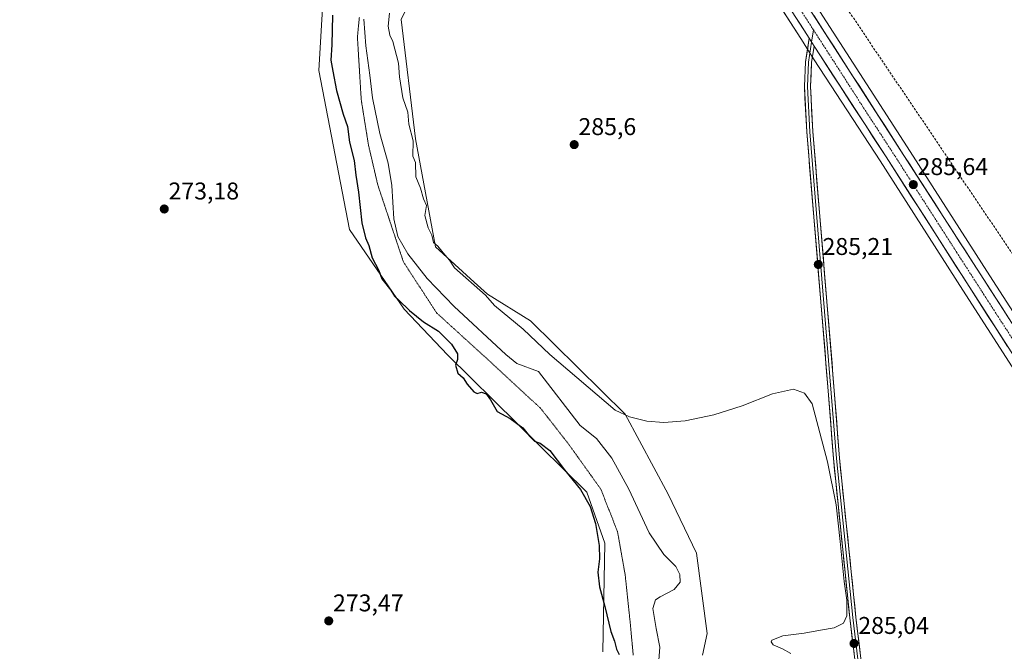
# Model space of a CAD drawing. Units: metres. Extents: x 601362 to 604834, y 4678274 to 4680637.
# Drawn here: x 604144 to 604551, y 4678946 to 4679207 of the extents above; entities that cross this region are included whole.
import ezdxf
from ezdxf.enums import TextEntityAlignment as Align

# ---------------------------------------------------------------- set-up
doc = ezdxf.new("R2010")
doc.units = ezdxf.units.M
doc.header["$MEASUREMENT"] = 0
for name, pattern in [('TRAZO_Y_PUNTO', [1, 0.5, -0.25, 0, -0.25]), ('TRAZOS2', [0.375, 0.25, -0.125]), ('TRAZOSX2', [1.5, 1, -0.5])]:
    doc.linetypes.add(name, pattern=pattern)
for name, color, linetype, lineweight in [('Arbolado forestal CxS', 92, 'Continuous', 0), ('Carretera de calzada única', 19, 'Continuous', 13), ('Carretera de calzada única Cxs', 19, 'Continuous', 13), ('Carretera de calzada única eje', 19, 'TRAZO_Y_PUNTO', 0), ('Carátula', 7, 'Continuous', 5), ('Conducción de hidrocarburos lineal', 6, 'TRAZOSX2', 0), ('Cultivos herbáceos CxS', 92, 'Continuous', 0), ('Curva de nivel maestra', 36, 'Continuous', 30), ('Curva de nivel normal', 36, 'Continuous', 0), ('Layer 0', 7, 'Continuous', 0), ('Núcleo urbano CxS', 19, 'Continuous', 0), ('Pastizal CxS', 92, 'Continuous', 0), ('Punto de cota en terreno', 7, 'Continuous', 0), ('Rótulo de punto de cota en terreno', 19, 'Continuous', 0), ('Vía pecuaria eje', 92, 'TRAZOS2', 0)]:
    doc.layers.add(name, color=color, linetype=linetype, lineweight=lineweight)
doc.styles.add('Arial', font='txt', dxfattribs={"height": 0.2})

# ---------------------------------------------------------------- blocks, each defined once
blk = doc.blocks.new('*U150')
at = {"layer": 'Pastizal CxS', "color": 92, "linetype": 'Continuous', "lineweight": 0}
for points in [[(604202.7835, 4679512.9081, 276.7474), (604256.8849, 4679440.0351, 277.9146), (604305.8131, 4679373.1313, 279.0789), (604304.3377, 4679371.9237, 278.3199), (604306.5687, 4679362.4357, 277.7474), (604312.1159, 4679318.1639, 274.465), (604311.6315, 4679291.4741, 274.8464), (604297.2037, 4679263.7405, 274.2425), (604278.3545, 4679235.2419, 273.8581), (604270.2863, 4679228.1331, 273.4579), (604267.7975, 4679186.0643, 273.4388), (604280.4665, 4679120.3453, 273.9764), (604303.0317, 4679087.3461, 274.7476), (604320.8985, 4679068.4999, 274.8032), (604378.4119, 4679011.7875, 275.2717), (604385.9035, 4678990.6991, 275.8952), (604385.1407, 4678945.7195, 273.8222)], [(604426.2025, 4678944.3497, 283.7935), (604428.1417, 4678953.3649, 283.9527), (604423.7173, 4678986.4879, 283.6014), (604412.0887, 4679010.9689, 284.3561), (604394.3415, 4679044.0177, 284.9931), (604355.1717, 4679082.5753, 285.2441), (604337.4241, 4679093.5927, 285.2553), (604331.9489, 4679098.5983, 284.8951), (604316.0035, 4679113.1769, 284.8173), (604307.6973, 4679157.8437, 285.3417), (604301.7669, 4679207.1365, 285.6695)], [(604435.0171, 4679248.6571, 285.9319), (604466.8035, 4679199.2929, 285.7822), (604467.7757, 4679197.7649, 285.788), (604469.8046, 4679194.5473, 285.7787), (604472.3959, 4679190.4591, 285.7222), (604499.5697, 4679148.7033, 285.3369), (604533.8147, 4679095.2007, 285.2787), (604594.8777, 4679000.1563, 286.0919)]]:
    blk.add_polyline3d(points, dxfattribs=at)
blk = doc.blocks.new('*U152')
at = {"layer": 'Cultivos herbáceos CxS', "color": 92, "linetype": 'Continuous', "lineweight": 0}
blk.add_polyline3d([(604694.9119, 4678868.5151, 286.4749), (604607.3119, 4679004.4751, 286.3808), (604602.3121, 4679012.2351, 286.005), (604594.6905, 4679024.0675, 286.0329), (604594.2505, 4679024.7475, 286.0218), (604544.9931, 4679101.2235, 285.3446), (604511.9833, 4679152.5631, 285.2385), (604445.7125, 4679255.5541, 286.0193), (604400.7541, 4679325.3371, 285.794), (604333.5765, 4679427.4287, 284.2618), (604332.8689, 4679428.5053, 284.2835), (604322.0077, 4679445.1117, 284.1973), (604321.0943, 4679446.4621, 284.2003), (604307.0069, 4679467.2533, 283.6866)], dxfattribs=at)
blk = doc.blocks.new('*U165')
at = {"layer": 'Curva de nivel normal', "color": 36, "linetype": 'Continuous', "lineweight": 0}
blk.add_polyline3d([(604462.72, 4678945.1, 285), (604459.31, 4678946.94, 285), (604455.48, 4678948.6, 285), (604454.56, 4678949.88, 285), (604454.88, 4678950.57, 285), (604459.48, 4678952.38, 285), (604468.21, 4678953.44, 285), (604474.95, 4678954.68, 285), (604480.62, 4678955.7, 285), (604484.46, 4678957.66, 285), (604485.86, 4678960.68, 285), (604485.88, 4678967.12, 285), (604484.79, 4678974.82, 285), (604483.11, 4678991.4, 285), (604481.51, 4679006.51, 285), (604477.82, 4679024.28, 285), (604471.48, 4679048.23, 285), (604468.32, 4679052.71, 285), (604463.8, 4679054.3, 285), (604455.13, 4679052.4, 285), (604442.58, 4679047.49, 285), (604430.89, 4679043.74, 285), (604419.13, 4679041.28, 285), (604410.31, 4679040.59, 285), (604403.2, 4679041.07, 285), (604396.08, 4679042.88, 285), (604390.2, 4679045.64, 285), (604363.25, 4679068.6, 285), (604352.16, 4679079.16, 285), (604340.34, 4679088.97, 285), (604336.62, 4679093.24, 285), (604323.78, 4679104.42, 285), (604321.76, 4679107.62, 285), (604319.15, 4679110.65, 285), (604316.92, 4679113.44, 285), (604315.08, 4679114.91, 285), (604314.48, 4679118.03, 285), (604312.93, 4679121, 285), (604311.58, 4679126.13, 285), (604312.25, 4679130.18, 285), (604311.03, 4679132.96, 285), (604309.81, 4679137.42, 285), (604307.91, 4679142.12, 285), (604307.78, 4679148.04, 285), (604306.56, 4679150.57, 285), (604306.74, 4679157.01, 285), (604305.01, 4679163.91, 285), (604304.48, 4679168.83, 285), (604302.52, 4679174.78, 285), (604301.14, 4679183.4, 285), (604300.76, 4679189.01, 285), (604298.39, 4679197.96, 285), (604297.1, 4679200.6, 285), (604296.45, 4679204.32, 285), (604296.94, 4679209.76, 285)], dxfattribs=at)
blk = doc.blocks.new('*U169')
at = {"layer": 'Curva de nivel maestra', "color": 36, "linetype": 'Continuous', "lineweight": 30}
blk.add_polyline3d([(604273.48, 4679208.95, 275), (604273.17, 4679196.71, 275), (604272.77, 4679190.27, 275), (604273.54, 4679185.76, 275), (604275.08, 4679177.72, 275), (604277.87, 4679168.02, 275), (604279.66, 4679162.88, 275), (604280.5, 4679156.4, 275), (604282.41, 4679148.89, 275), (604283.12, 4679142.73, 275), (604284.21, 4679135.81, 275), (604285.53, 4679123.13, 275), (604287.01, 4679116.94, 275), (604288.5, 4679113.71, 275), (604289.85, 4679108.57, 275), (604292.54, 4679103.42, 275), (604293.86, 4679099.9, 275), (604297.49, 4679095.21, 275), (604299.01, 4679092.72, 275), (604300.82, 4679091.12, 275), (604305.18, 4679086.82, 275), (604311.01, 4679082.19, 275), (604317.16, 4679078.28, 275), (604322.55, 4679072.95, 275), (604325.01, 4679068.91, 275), (604325.03, 4679066.58, 275), (604324.23, 4679064.22, 275), (604325.13, 4679060.93, 275), (604327.39, 4679059.05, 275), (604329.12, 4679056.37, 275), (604331.82, 4679053.21, 275), (604333.19, 4679052.58, 275), (604334.97, 4679053.15, 275), (604336.92, 4679052.4, 275), (604338.73, 4679049.89, 275), (604341.5, 4679045.16, 275), (604346.88, 4679042.16, 275), (604352, 4679038.31, 275), (604354.76, 4679034.85, 275), (604356.93, 4679032.86, 275), (604359.25, 4679032, 275), (604363.14, 4679029.03, 275), (604369.29, 4679021, 275), (604375.81, 4679012.81, 275), (604379.84, 4679005.89, 275), (604382.06, 4678998.85, 275), (604383.62, 4678989.76, 275), (604383.72, 4678984.25, 275), (604383.07, 4678978.64, 275), (604383.66, 4678972.65, 275), (604385.92, 4678964.55, 275), (604388.34, 4678954.14, 275), (604389.86, 4678950.15, 275), (604390.78, 4678946.91, 275), (604391.8, 4678944.72, 275)], dxfattribs=at)
blk = doc.blocks.new('5PATER')
at = {"layer": 'Carátula', "linetype": 'Continuous', "lineweight": 5}
h = blk.add_hatch(color=250, dxfattribs=at)
edge = h.paths.add_edge_path()
edge.add_ellipse((0, 0.01), major_axis=(-1.33, -1.34), ratio=0.999422, start_angle=0, end_angle=360)
blk = doc.blocks.new('*U178')
at = {"layer": 'Carretera de calzada única Cxs', "color": 19, "linetype": 'Continuous', "lineweight": 13}
for points in [[(604472.35, 4679208.61, 285.88), (604475, 4679204.49, 285.82), (604477.65, 4679200.38, 285.81), (604480.3, 4679196.26, 285.77), (604482.95, 4679192.14, 285.76), (604485.6, 4679188.02, 285.7), (604488.25, 4679183.9, 285.66), (604490.9, 4679179.78, 285.61), (604493.56, 4679175.66, 285.59), (604496.21, 4679171.54, 285.56), (604498.86, 4679167.42, 285.57), (604501.51, 4679163.3, 285.6), (604504.16, 4679159.18, 285.47), (604506.81, 4679155.06, 285.52), (604509.46, 4679150.94, 285.5), (604512, 4679146.99, 285.55), (604514.54, 4679143.04, 285.45), (604517.08, 4679139.09, 285.53), (604519.62, 4679135.14, 285.47), (604522.16, 4679131.19, 285.49), (604524.7, 4679127.24, 285.44), (604527.23, 4679123.3, 285.52), (604529.77, 4679119.35, 285.42), (604532.31, 4679115.4, 285.46), (604534.85, 4679111.45, 285.45), (604537.39, 4679107.5, 285.5), (604539.93, 4679103.55, 285.42), (604542.47, 4679099.6, 285.49), (604545.06, 4679095.57, 285.48), (604547.66, 4679091.55, 285.52), (604550.25, 4679087.52, 285.45), (604552.84, 4679083.5, 285.54)], [(604552.27, 4679072.03, 285.44), (604549.61, 4679076.16, 285.41), (604546.96, 4679080.29, 285.37), (604544.3, 4679084.42, 285.39), (604541.65, 4679088.56, 285.45), (604538.99, 4679092.69, 285.4), (604536.34, 4679096.82, 285.47), (604533.71, 4679100.94, 285.41), (604531.07, 4679105.05, 285.47), (604528.44, 4679109.17, 285.39), (604525.8, 4679113.28, 285.48), (604523.17, 4679117.4, 285.45), (604520.53, 4679121.52, 285.46), (604517.9, 4679125.63, 285.39), (604515.26, 4679129.75, 285.46), (604512.63, 4679133.87, 285.45), (604509.99, 4679137.98, 285.44), (604507.36, 4679142.1, 285.46), (604504.72, 4679146.21, 285.46), (604502.09, 4679150.33, 285.47), (604499.37, 4679154.51, 285.48), (604496.66, 4679158.68, 285.53), (604493.94, 4679162.86, 285.52), (604491.22, 4679167.03, 285.59), (604488.51, 4679171.21, 285.55), (604485.79, 4679175.38, 285.61), (604483.07, 4679179.56, 285.57), (604480.35, 4679183.73, 285.72), (604477.64, 4679187.91, 285.75), (604474.92, 4679192.08, 285.83), (604472.35, 4679196.14, 285.86), (604470.31, 4679199.37, 285.83), (604469.33, 4679200.91, 285.8), (604466.68, 4679205.02, 285.78), (604464.03, 4679209.14, 285.77)]]:
    blk.add_polyline3d(points, dxfattribs=at)

msp = doc.modelspace()

# ---------------------------------------------------------------- linework, layer by layer
at = {"layer": 'Arbolado forestal CxS', "color": 92, "linetype": 'Continuous', "lineweight": 0}
for points in [[(604426.2, 4678944.35, 283.79), (604428.14, 4678953.36, 283.95), (604423.72, 4678986.49, 283.6), (604412.09, 4679010.97, 284.36), (604394.34, 4679044.02, 284.99), (604355.17, 4679082.58, 285.24), (604337.42, 4679093.59, 285.26), (604331.95, 4679098.6, 284.9), (604316, 4679113.18, 284.82), (604307.7, 4679157.84, 285.34), (604301.77, 4679207.14, 285.67), (604315.21, 4679234.62, 285.28), (604331.95, 4679261.41, 285.25), (604343.1, 4679285.97, 285.11), (604342.69, 4679315.25, 284.82), (604329.47, 4679354.24, 284.41), (604318.28, 4679376.95, 283.82)], [(604305.81, 4679373.13, 279.08), (604304.34, 4679371.92, 278.32), (604306.57, 4679362.44, 277.75), (604312.12, 4679318.16, 274.46), (604311.63, 4679291.47, 274.85), (604297.2, 4679263.74, 274.24), (604278.35, 4679235.24, 273.86), (604270.29, 4679228.13, 273.46), (604267.8, 4679186.06, 273.44), (604280.47, 4679120.35, 273.98), (604303.03, 4679087.35, 274.75), (604320.9, 4679068.5, 274.8), (604378.41, 4679011.79, 275.27), (604385.9, 4678990.7, 275.9), (604385.14, 4678945.72, 273.82)], [(604385.14, 4678945.72, 273.82), (604385.9, 4678990.7, 275.9), (604378.41, 4679011.79, 275.27), (604320.9, 4679068.5, 274.8), (604303.03, 4679087.35, 274.75), (604280.47, 4679120.35, 273.98), (604267.8, 4679186.06, 273.44), (604270.29, 4679228.13, 273.46)], [(604301.77, 4679207.14, 285.67), (604307.7, 4679157.84, 285.34), (604316, 4679113.18, 284.82), (604331.95, 4679098.6, 284.9), (604337.42, 4679093.59, 285.26), (604355.17, 4679082.58, 285.24), (604394.34, 4679044.02, 284.99), (604412.09, 4679010.97, 284.36), (604423.72, 4678986.49, 283.6), (604428.14, 4678953.36, 283.95), (604426.2, 4678944.35, 283.79)]]:
    msp.add_polyline3d(points, dxfattribs=at)
at = {"layer": 'Carretera de calzada única', "color": 19, "linetype": 'Continuous', "lineweight": 13}
for points in [[(604204.03, 4679606.64), (604218.55, 4679584.36), (604246.44, 4679541.51), (604299.51, 4679460.93), (604392.58, 4679320.22), (604437.54, 4679250.28), (604469.33, 4679200.91), (604470.31, 4679199.37)], [(604592.17, 4679022.44), (604591.73, 4679023.12), (604542.47, 4679099.6), (604509.46, 4679150.94), (604443.19, 4679253.93), (604398.24, 4679323.7), (604331.07, 4679425.78), (604330.36, 4679426.86)], [(604472.35, 4679196.14), (604474.92, 4679192.08), (604502.09, 4679150.33), (604536.34, 4679096.82), (604597.4, 4679001.78), (604686.8, 4678863.23), (604715, 4678819.33), (604720.58, 4678810.49), (604721.31, 4678809.34)]]:
    msp.add_lwpolyline(points, dxfattribs=at)
at = {"layer": 'Carretera de calzada única Cxs', "color": 19, "linetype": 'Continuous', "lineweight": 13}
msp.add_lwpolyline([(604470.31, 4679199.37), (604472.35, 4679196.14)], dxfattribs=at)
at = {"layer": 'Carretera de calzada única eje', "color": 19, "linetype": 'TRAZO_Y_PUNTO', "lineweight": 0}
for points in [[(604321.09, 4679434.58), (604361.82, 4679373), (604395.41, 4679321.96), (604417.89, 4679286.99), (604440.36, 4679252.1), (604456.26, 4679227.42), (604472.11, 4679202.79)], [(604472.11, 4679202.79), (604489.39, 4679175.92), (604492.19, 4679171.51), (604505.77, 4679150.64), (604522.9, 4679123.88), (604539.4, 4679098.21), (604564.03, 4679059.97), (604595.26, 4679011.36), (604597.47, 4679007.94)]]:
    msp.add_lwpolyline(points, dxfattribs=at)
at = {"layer": 'Conducción de hidrocarburos lineal', "color": 6, "linetype": 'TRAZOSX2', "lineweight": 0}
msp.add_polyline3d([(604144.24, 4679723.82, 282.15), (604277.51, 4679533.88, 282.74), (604309.79, 4679483.48, 283.62), (604332.74, 4679447.59, 284.55), (604352.16, 4679418.43, 284.76), (604482.68, 4679216.48, 285.6), (604609.36, 4679028.53, 285.97), (604619.73, 4679004.79, 286.86), (604742.06, 4678818.75, 286.05), (604828.77, 4678681.89, 284.5), (604828.77, 4678681.89, 284.5)], dxfattribs=at)
at = {"layer": 'Cultivos herbáceos CxS', "color": 92, "linetype": 'Continuous', "lineweight": 0}
msp.add_polyline3d([(604307.01, 4679467.25, 283.69), (604321.09, 4679446.46, 284.2), (604322.01, 4679445.11, 284.2), (604332.87, 4679428.51, 284.28), (604333.58, 4679427.43, 284.26), (604400.75, 4679325.34, 285.79), (604445.71, 4679255.55, 286.02), (604511.98, 4679152.56, 285.24), (604544.99, 4679101.22, 285.34), (604594.25, 4679024.75, 286.02), (604594.69, 4679024.07, 286.03), (604602.31, 4679012.24, 286), (604607.31, 4679004.48, 286.38), (604694.91, 4678868.52, 286.47), (604699.78, 4678860.97, 286.42)], dxfattribs=at)
at = {"layer": 'Curva de nivel normal', "color": 36, "linetype": 'Continuous', "lineweight": 0}
msp.add_polyline3d([(604286.39, 4679207.28, 280), (604287.19, 4679196.27, 280), (604288.9, 4679184.07, 280), (604290.02, 4679174.72, 280), (604293.05, 4679160, 280), (604296.44, 4679147.67, 280), (604297.87, 4679138.57, 280), (604298.8, 4679124.74, 280), (604300.39, 4679117.36, 280), (604304.56, 4679110.3, 280), (604312.6, 4679100.06, 280), (604323.73, 4679088.46, 280), (604345.06, 4679068.66, 280), (604349.6, 4679064.93, 280), (604358.53, 4679061.64, 280), (604375.66, 4679039.32, 280), (604382.43, 4679033.9, 280), (604388.87, 4679025.82, 280), (604395.82, 4679013.06, 280), (604404.21, 4678994.97, 280), (604410.23, 4678985.98, 280), (604415.22, 4678980.98, 280), (604416.87, 4678977.78, 280), (604417.04, 4678974.58, 280), (604414.54, 4678971.47, 280), (604408.7, 4678968.45, 280), (604406.89, 4678967.23, 280), (604405.76, 4678963.72, 280), (604407.13, 4678955.37, 280), (604408.6, 4678947.68, 280), (604407.83, 4678937.07, 280)], dxfattribs=at)
at = {"layer": 'Layer 0', "linetype": 'Continuous', "lineweight": 0}
for points in [[(604472.11, 4679202.79), (604471.33, 4679197.75)], [(604460.88, 4678693.84), (604460.9, 4678698.31), (604457.75, 4678715.89), (604456.59, 4678734.68), (604455.56, 4678764.43), (604456.35, 4678779.85), (604454.24, 4678795.94), (604454.6, 4678806.51), (604460.72, 4678813.81), (604471.91, 4678817.81), (604486.75, 4678819.84), (604496.88, 4678823.2), (604501.55, 4678829.26), (604501.74, 4678838.31), (604487.1, 4678959.82), (604480.34, 4679025.61), (604478.04, 4679055.23), (604469.32, 4679160.65), (604468.32, 4679179.44), (604468.82, 4679189.62), (604470.31, 4679199.37)], [(604470.31, 4679199.37), (604472.35, 4679196.14)], [(604471.33, 4679197.75), (604470.07, 4679189.5), (604469.57, 4679179.45), (604470.57, 4679160.74), (604481.59, 4679025.72), (604488.35, 4678959.96), (604503, 4678838.38), (604502.79, 4678828.82), (604497.64, 4678822.14), (604487.04, 4678818.62), (604472.21, 4678816.59), (604461.46, 4678812.75), (604455.84, 4678806.04), (604455.5, 4678796), (604457.61, 4678779.9), (604456.81, 4678764.42), (604457.84, 4678734.74), (604459, 4678716.04), (604462.15, 4678698.42), (604462.1, 4678685.76)], [(604472.35, 4679196.14), (604471.31, 4679189.37), (604470.82, 4679179.45), (604471.81, 4679160.82), (604480.53, 4679055.43), (604482.83, 4679025.83), (604489.59, 4678960.1), (604504.25, 4678838.44), (604504.03, 4678828.38), (604498.39, 4678821.07), (604487.32, 4678817.4), (604472.5, 4678815.37), (604462.2, 4678811.69), (604457.07, 4678805.57), (604456.75, 4678796.06), (604458.86, 4678779.95), (604458.06, 4678764.41), (604459.09, 4678734.8), (604460.24, 4678716.19), (604463.4, 4678698.53), (604463.31, 4678677.68)]]:
    msp.add_lwpolyline(points, dxfattribs=at)
msp.add_polyline3d([(604488.86, 4678945.24, 285.12), (604488.27, 4678950.1, 285.08), (604487.69, 4678954.96, 285.01), (604487.1, 4678959.82, 285.01), (604486.62, 4678964.52, 285.01), (604486.13, 4678969.22, 284.95), (604485.65, 4678973.92, 284.9), (604485.17, 4678978.62, 284.82), (604484.69, 4678983.32, 284.78), (604484.2, 4678988.02, 284.76), (604483.72, 4678992.72, 284.77), (604483.24, 4678997.41, 284.77), (604482.75, 4679002.11, 284.81), (604482.27, 4679006.81, 284.9), (604481.79, 4679011.51, 285), (604481.31, 4679016.21, 285.03), (604480.82, 4679020.91, 285.01), (604480.34, 4679025.61, 284.97), (604479.96, 4679030.55, 284.93), (604479.57, 4679035.48, 284.94), (604479.19, 4679040.42, 284.97), (604478.81, 4679045.36, 284.99), (604478.42, 4679050.29, 284.98), (604478.04, 4679055.23, 285), (604477.64, 4679060.02, 285.04), (604477.25, 4679064.81, 285.08), (604476.85, 4679069.61, 285.14), (604476.45, 4679074.4, 285.17), (604476.06, 4679079.19, 285.16), (604475.66, 4679083.98, 285.17), (604475.27, 4679088.77, 285.19), (604474.87, 4679093.56, 285.19), (604474.47, 4679098.36, 285.14), (604474.08, 4679103.15, 285.15), (604473.68, 4679107.94, 285.15), (604473.28, 4679112.73, 285.14), (604472.89, 4679117.52, 285.19), (604472.49, 4679122.32, 285.24), (604472.09, 4679127.11, 285.34), (604471.7, 4679131.9, 285.37), (604471.3, 4679136.69, 285.31), (604470.91, 4679141.48, 285.3), (604470.51, 4679146.27, 285.31), (604470.11, 4679151.07, 285.31), (604469.72, 4679155.86, 285.32), (604469.32, 4679160.65, 285.33), (604469.07, 4679165.35, 285.38), (604468.82, 4679170.05, 285.41), (604468.57, 4679174.74, 285.38), (604468.32, 4679179.44, 285.45), (604468.49, 4679182.83, 285.45), (604468.65, 4679186.23, 285.56), (604468.82, 4679189.62, 285.65), (604469.57, 4679194.49, 285.69), (604470.31, 4679199.37, 285.83), (604472.35, 4679196.14, 285.86), (604472.35, 4679196.14, 285.86), (604471.83, 4679192.76, 285.77), (604471.31, 4679189.37, 285.67), (604471.07, 4679184.41, 285.57), (604470.82, 4679179.45, 285.48), (604471.07, 4679174.79, 285.34), (604471.32, 4679170.14, 285.38), (604471.56, 4679165.48, 285.39), (604471.81, 4679160.82, 285.37), (604472.21, 4679156.03, 285.36), (604472.6, 4679151.24, 285.36), (604473, 4679146.45, 285.34), (604473.4, 4679141.66, 285.29), (604473.79, 4679136.87, 285.3), (604474.19, 4679132.08, 285.31), (604474.58, 4679127.29, 285.27), (604474.98, 4679122.5, 285.2), (604475.38, 4679117.71, 285.17), (604475.77, 4679112.92, 285.16), (604476.17, 4679108.13, 285.17), (604476.57, 4679103.33, 285.17), (604476.96, 4679098.54, 285.17), (604477.36, 4679093.75, 285.2), (604477.76, 4679088.96, 285.24), (604478.15, 4679084.17, 285.23), (604478.55, 4679079.38, 285.25), (604478.94, 4679074.59, 285.23), (604479.34, 4679069.8, 285.12), (604479.74, 4679065.01, 285.03), (604480.13, 4679060.22, 285.02), (604480.53, 4679055.43, 285.04), (604480.91, 4679050.5, 285.05), (604481.3, 4679045.56, 285.06), (604481.68, 4679040.63, 285.06), (604482.06, 4679035.7, 285.06), (604482.45, 4679030.76, 285.05), (604482.83, 4679025.83, 285.05), (604483.31, 4679021.14, 285.02), (604483.8, 4679016.44, 285), (604484.28, 4679011.75, 284.96), (604484.76, 4679007.05, 284.89), (604485.24, 4679002.36, 284.82), (604485.73, 4678997.66, 284.85), (604486.21, 4678992.97, 284.95), (604486.69, 4678988.27, 285.01), (604487.18, 4678983.58, 285.04), (604487.66, 4678978.88, 285.08), (604488.14, 4678974.19, 285.1), (604488.62, 4678969.49, 285.04), (604489.11, 4678964.8, 285.01), (604489.59, 4678960.1, 284.97), (604490.18, 4678955.23, 284.96), (604490.76, 4678950.37, 285), (604491.35, 4678945.5, 285.02)], dxfattribs=at)
at = {"layer": 'Núcleo urbano CxS', "color": 19, "linetype": 'Continuous', "lineweight": 0}
for points in [[(604684.28, 4678861.61, 286.34), (604594.88, 4679000.16, 286.09), (604533.81, 4679095.2, 285.28), (604499.57, 4679148.7, 285.34), (604472.4, 4679190.46, 285.72), (604469.8, 4679194.55, 285.78), (604467.78, 4679197.76, 285.79), (604466.8, 4679199.29, 285.78), (604435.02, 4679248.66, 285.93), (604390.07, 4679318.58, 285.26), (604330.26, 4679409, 283.82), (604297.01, 4679459.28, 283.75), (604243.93, 4679539.87, 281.36)], [(604307.01, 4679467.25, 283.69), (604321.09, 4679446.46, 284.2), (604322.01, 4679445.11, 284.2), (604332.87, 4679428.51, 284.28), (604333.58, 4679427.43, 284.26), (604400.75, 4679325.34, 285.79), (604445.71, 4679255.55, 286.02), (604511.98, 4679152.56, 285.24), (604544.99, 4679101.22, 285.34), (604594.25, 4679024.75, 286.02), (604594.69, 4679024.07, 286.03), (604602.31, 4679012.24, 286), (604607.31, 4679004.48, 286.38), (604694.91, 4678868.52, 286.47)], [(604307.01, 4679467.25, 283.69), (604321.09, 4679446.46, 284.2), (604322.01, 4679445.11, 284.2), (604332.87, 4679428.51, 284.28), (604333.58, 4679427.43, 284.26), (604400.75, 4679325.34, 285.79), (604445.71, 4679255.55, 286.02), (604511.98, 4679152.56, 285.24), (604544.99, 4679101.22, 285.34), (604594.25, 4679024.75, 286.02), (604594.69, 4679024.07, 286.03), (604602.31, 4679012.24, 286), (604607.31, 4679004.48, 286.38), (604694.91, 4678868.52, 286.47), (604699.78, 4678860.97, 286.42)], [(604330.26, 4679409, 283.82), (604390.07, 4679318.58, 285.26), (604435.02, 4679248.66, 285.93), (604466.8, 4679199.29, 285.78), (604467.78, 4679197.76, 285.79), (604469.8, 4679194.55, 285.78), (604472.4, 4679190.46, 285.72), (604499.57, 4679148.7, 285.34), (604533.81, 4679095.2, 285.28), (604594.88, 4679000.16, 286.09), (604684.28, 4678861.61, 286.34), (604712.47, 4678817.72, 286.28), (604718.05, 4678808.89, 286.39), (604724.54, 4678798.66, 286.39), (604733.3, 4678785.24, 286.28), (604796.67, 4678686.78, 285.21)]]:
    msp.add_polyline3d(points, dxfattribs=at)
at = {"layer": 'Pastizal CxS', "color": 92, "linetype": 'Continuous', "lineweight": 0}
for points in [[(604330.26, 4679409, 283.82), (604390.07, 4679318.58, 285.26), (604435.02, 4679248.66, 285.93), (604466.8, 4679199.29, 285.78), (604467.78, 4679197.76, 285.79), (604469.8, 4679194.55, 285.78), (604472.4, 4679190.46, 285.72), (604499.57, 4679148.7, 285.34), (604533.81, 4679095.2, 285.28), (604594.88, 4679000.16, 286.09), (604684.28, 4678861.61, 286.34), (604712.47, 4678817.72, 286.28), (604718.05, 4678808.89, 286.39), (604724.54, 4678798.66, 286.39), (604733.3, 4678785.24, 286.28), (604796.67, 4678686.78, 285.21)], [(604426.2, 4678944.35, 283.79), (604428.14, 4678953.36, 283.95), (604423.72, 4678986.49, 283.6), (604412.09, 4679010.97, 284.36), (604394.34, 4679044.02, 284.99), (604355.17, 4679082.58, 285.24), (604337.42, 4679093.59, 285.26), (604331.95, 4679098.6, 284.9), (604316, 4679113.18, 284.82), (604307.7, 4679157.84, 285.34), (604301.77, 4679207.14, 285.67), (604315.21, 4679234.62, 285.28), (604331.95, 4679261.41, 285.25), (604343.1, 4679285.97, 285.11), (604342.69, 4679315.25, 284.82), (604329.47, 4679354.24, 284.41), (604318.28, 4679376.95, 283.82)], [(604305.81, 4679373.13, 279.08), (604304.34, 4679371.92, 278.32), (604306.57, 4679362.44, 277.75), (604312.12, 4679318.16, 274.46), (604311.63, 4679291.47, 274.85), (604297.2, 4679263.74, 274.24), (604278.35, 4679235.24, 273.86), (604270.29, 4679228.13, 273.46), (604267.8, 4679186.06, 273.44), (604280.47, 4679120.35, 273.98), (604303.03, 4679087.35, 274.75), (604320.9, 4679068.5, 274.8), (604378.41, 4679011.79, 275.27), (604385.9, 4678990.7, 275.9), (604385.14, 4678945.72, 273.82)]]:
    msp.add_polyline3d(points, dxfattribs=at)
at = {"layer": 'Vía pecuaria eje', "color": 92, "linetype": 'TRAZOS2', "lineweight": 0}
msp.add_polyline3d([(604284.52, 4679207.99, 279.44), (604284.12, 4679203.89, 279.15), (604283.72, 4679199.79, 278.59), (604283.99, 4679195.46, 278.53), (604284.25, 4679191.14, 278.37), (604284.52, 4679186.82, 278.13), (604284.78, 4679182.5, 277.99), (604285.04, 4679178.18, 277.84), (604285.31, 4679173.86, 277.6), (604286.06, 4679169.18, 277.81), (604286.81, 4679164.51, 277.88), (604287.55, 4679159.83, 277.63), (604288.3, 4679155.16, 277.53), (604289.27, 4679151.02, 277.54), (604290.24, 4679146.89, 277.41), (604291.2, 4679142.75, 277.29), (604292.17, 4679138.62, 277.66), (604293.68, 4679134.09, 278.28), (604295.19, 4679129.57, 278.56), (604296.7, 4679125.05, 279.24), (604298.2, 4679120.52, 279.49), (604299.71, 4679116, 279.37), (604301.22, 4679111.47, 278.94), (604302.73, 4679106.95, 278.36), (604305.02, 4679103.43, 278.04), (604307.3, 4679099.91, 277.91), (604309.59, 4679096.39, 277.81), (604311.88, 4679092.87, 277.47), (604314.17, 4679089.35, 277.42), (604316.45, 4679085.83, 277), (604319.74, 4679082.84, 276.79), (604323.02, 4679079.85, 276.83), (604326.31, 4679076.86, 276.92), (604329.59, 4679073.87, 277.11), (604332.87, 4679070.88, 277.28), (604336.16, 4679067.89, 277.24), (604339.48, 4679064.82, 277.35), (604342.79, 4679061.75, 277.39), (604346.11, 4679058.69, 277.33), (604349.43, 4679055.62, 277.16), (604352.75, 4679052.55, 277.01), (604356.07, 4679049.49, 277.05), (604359.38, 4679046.42, 277.1), (604362.3, 4679042.69, 277.13), (604365.21, 4679038.97, 276.88), (604368.12, 4679035.24, 276.7), (604371.03, 4679031.51, 276.6), (604373.68, 4679027.81, 276.41), (604376.32, 4679024.1, 276.45), (604378.97, 4679020.4, 276.19), (604381.62, 4679016.69, 276.07), (604384.26, 4679012.99, 275.96), (604385.98, 4679008.62, 275.96), (604387.7, 4679004.26, 276.06), (604389.42, 4678999.89, 276.21), (604391.14, 4678995.53, 276.36), (604391.93, 4678991.03, 276.4), (604392.73, 4678986.53, 276.46), (604393.52, 4678982.03, 276.53), (604394.32, 4678977.54, 276.37), (604394.74, 4678973.51, 276.36), (604395.16, 4678969.49, 276.63), (604395.58, 4678965.47, 276.81), (604396.01, 4678961.45, 276.77), (604396.43, 4678957.43, 276.52), (604396.83, 4678953.06, 276.32), (604397.24, 4678948.69, 275.95), (604397.64, 4678944.32, 276.08)], dxfattribs=at)

# ---------------------------------------------------------------- block references
at = {"layer": 'Carretera de calzada única Cxs', "color": 19, "linetype": 'Continuous', "lineweight": 13}
msp.add_blockref('*U178', (0, 0), dxfattribs=at)
at = {"layer": 'Cultivos herbáceos CxS', "color": 92, "linetype": 'Continuous', "lineweight": 0}
msp.add_blockref('*U152', (0, 0), dxfattribs=at)
at = {"layer": 'Curva de nivel maestra', "color": 36, "linetype": 'Continuous', "lineweight": 30}
msp.add_blockref('*U169', (0, 0), dxfattribs=at)
at = {"layer": 'Curva de nivel normal', "color": 36, "linetype": 'Continuous', "lineweight": 0}
msp.add_blockref('*U165', (0, 0), dxfattribs=at)
at = {"layer": 'Pastizal CxS', "color": 92, "linetype": 'Continuous', "lineweight": 0}
msp.add_blockref('*U150', (0, 0), dxfattribs=at)
at = {"layer": 'Punto de cota en terreno', "linetype": 'Continuous', "lineweight": 0}
for p in [(604373.26, 4679155.4, 285.6), (604513.32, 4679138.87, 285.64), (604203.94, 4679128.79, 273.18), (604474.07, 4679105.85, 285.21), (604271.88, 4678958.54, 273.47), (604488.85, 4678949.21, 285.04)]:
    msp.add_blockref('5PATER', p, dxfattribs=at)

# ---------------------------------------------------------------- texts
at = {"layer": 'Rótulo de punto de cota en terreno', "color": 19, "linetype": 'Continuous', "lineweight": 0, "style": 'Arial'}
for s, p in [('285,6', (604375.02, 4679157.16)), ('285,64', (604515.08, 4679140.63)), ('273,18', (604205.7, 4679130.55)), ('285,21', (604475.83, 4679107.61)), ('273,47', (604273.64, 4678960.3)), ('285,04', (604490.61, 4678950.97))]:
    msp.add_text(s, height=7, dxfattribs=at).set_placement(p, align=Align.BOTTOM_LEFT)

doc.saveas('drawing.dxf')
